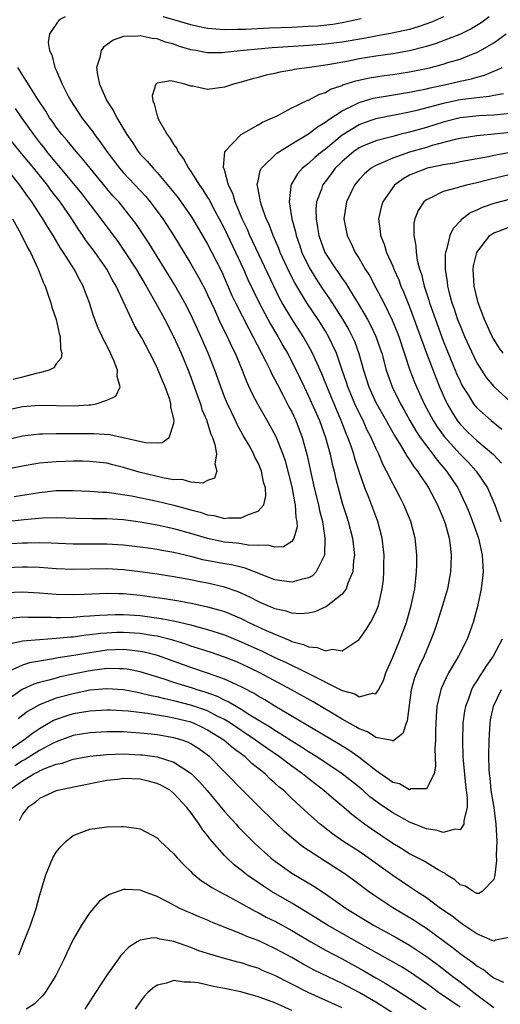
# Model space of a CAD drawing. Units: inches. Extents: x 2505000 to 2506568, y 1479000 to 1482000.
# Drawn here: x 2505235 to 2505292, y 1479336 to 1479453 of the extents above; entities that cross this region are included whole.
import ezdxf

# ---------------------------------------------------------------- set-up
doc = ezdxf.new("R2010")
doc.units = ezdxf.units.IN
doc.header["$MEASUREMENT"] = 0
doc.layers.add('LD25051479_2ft', color=220, linetype='Continuous')

msp = doc.modelspace()

# ---------------------------------------------------------------- linework, layer by layer
at = {"layer": 'LD25051479_2ft'}
for points, elevation in [([(2505290.46, 1479453), (2505289.62, 1479452.38), (2505289, 1479451.97), (2505288.4, 1479451.6), (2505287.06, 1479450.94), (2505284.17, 1479449.83), (2505283, 1479449.49), (2505281, 1479448.96), (2505279, 1479448.6), (2505277, 1479448.33), (2505275, 1479448), (2505273.75, 1479447.75), (2505271.3, 1479447.3), (2505269.1, 1479447), (2505267.27, 1479446.73), (2505267, 1479446.66), (2505265.58, 1479446.42), (2505265, 1479446.28), (2505263.94, 1479446.06), (2505263, 1479445.81), (2505262.35, 1479445.65), (2505261, 1479445.24), (2505260.09, 1479445), (2505259, 1479444.63), (2505257, 1479444.38), (2505255.24, 1479444.76), (2505255, 1479444.78), (2505254.28, 1479445), (2505253, 1479445.32), (2505252.6, 1479445.4), (2505251, 1479445.12), (2505250.91, 1479445.09), (2505250.85, 1479445), (2505250.39, 1479443.61), (2505250.47, 1479443), (2505250.65, 1479442.65), (2505251, 1479441.22), (2505251.08, 1479441.08), (2505251.07, 1479441), (2505251.13, 1479440.87), (2505252.19, 1479439), (2505252.55, 1479438.55), (2505253, 1479437.77), (2505253.34, 1479437.34), (2505253.45, 1479437), (2505254.13, 1479436.13), (2505254.73, 1479435), (2505255, 1479434.63), (2505256.03, 1479433), (2505256.44, 1479432.44), (2505257, 1479431.54), (2505257.21, 1479431.21), (2505257.63, 1479430.37), (2505258.38, 1479429), (2505259, 1479427.79), (2505261.25, 1479423), (2505261.79, 1479421.79), (2505263.13, 1479419), (2505264.47, 1479416.47), (2505265.35, 1479415), (2505265.94, 1479413.94), (2505266.49, 1479413), (2505267.52, 1479411), (2505268.46, 1479409), (2505269, 1479407.91), (2505270.31, 1479405), (2505271.02, 1479403), (2505271.56, 1479401), (2505271.81, 1479399.81), (2505272.03, 1479399), (2505272.21, 1479398.21), (2505272.52, 1479397), (2505273.05, 1479395.05), (2505273.53, 1479393.53), (2505273.71, 1479393), (2505274.22, 1479391), (2505274.44, 1479389), (2505274.35, 1479388.35), (2505274.26, 1479387), (2505273.68, 1479385.68), (2505273.47, 1479385), (2505273, 1479384.37), (2505271.11, 1479382.89), (2505269.74, 1479382.26), (2505269, 1479382.1), (2505267.98, 1479382.02), (2505267, 1479382.11), (2505266.35, 1479382.35), (2505265, 1479382.62), (2505264.75, 1479382.75), (2505264.09, 1479383), (2505263.34, 1479383.34), (2505263, 1479383.47), (2505262, 1479384), (2505260.63, 1479384.63), (2505259, 1479385.2), (2505257, 1479385.65), (2505255.87, 1479385.87), (2505255, 1479386.06), (2505253, 1479386.43), (2505251, 1479386.74), (2505249, 1479387.02), (2505247, 1479387.26), (2505245, 1479387.36), (2505241, 1479387.28), (2505239, 1479387.37), (2505237, 1479387.51), (2505235.57, 1479387.57), (2505235, 1479387.58), (2505233, 1479387.5)], 9108), ([(2505240.05, 1479453), (2505239.36, 1479452.64), (2505238.2, 1479451), (2505238.04, 1479449.96), (2505238.19, 1479449), (2505238.48, 1479448.48), (2505238.83, 1479447), (2505239, 1479446.65), (2505239.71, 1479445), (2505240.43, 1479443.57), (2505240.74, 1479443), (2505242.05, 1479441), (2505243.35, 1479439.35), (2505243.57, 1479439), (2505244.2, 1479438.2), (2505245, 1479437), (2505246.51, 1479435), (2505247, 1479434.44), (2505249.64, 1479431.64), (2505250.18, 1479431), (2505250.54, 1479430.54), (2505251.68, 1479429), (2505252.97, 1479426.97), (2505255, 1479423.64), (2505255.97, 1479421.97), (2505256.65, 1479420.65), (2505257, 1479419.94), (2505257.8, 1479418.2), (2505258.54, 1479416.54), (2505259.31, 1479415), (2505259.84, 1479413.84), (2505260.26, 1479413), (2505261.1, 1479411), (2505261.63, 1479409.63), (2505262.27, 1479408.27), (2505262.92, 1479407), (2505263.67, 1479405.67), (2505264.4, 1479404.4), (2505265.09, 1479403.09), (2505265.93, 1479401), (2505266.2, 1479400.2), (2505267, 1479397.11), (2505267.33, 1479395.33), (2505267.42, 1479395), (2505267.48, 1479393.48), (2505267.6, 1479393), (2505267.63, 1479392.37), (2505267.24, 1479391), (2505267, 1479390.64), (2505266.01, 1479389.99), (2505265, 1479389.94), (2505264.18, 1479390.18), (2505263, 1479390.14), (2505261.82, 1479390.18), (2505261, 1479390.34), (2505260.42, 1479390.42), (2505259, 1479390.53), (2505257, 1479390.96), (2505255, 1479391.58), (2505253, 1479392.14), (2505251, 1479392.58), (2505249, 1479392.93), (2505247, 1479393.18), (2505245, 1479393.3), (2505243.31, 1479393.31), (2505241.35, 1479393.35), (2505239, 1479393.42), (2505237.39, 1479393.39), (2505235.19, 1479393.19), (2505233.03, 1479392.97)], 9104), ([(2505285.02, 1479453), (2505283.62, 1479452.38), (2505282.15, 1479451.85), (2505281, 1479451.5), (2505278.95, 1479451.05), (2505277, 1479450.7), (2505275.58, 1479450.42), (2505273, 1479449.99), (2505271, 1479449.74), (2505269, 1479449.58), (2505266.56, 1479449.44), (2505264.69, 1479449.31), (2505261.26, 1479449), (2505259, 1479448.75), (2505258.73, 1479448.73), (2505257, 1479448.72), (2505256.76, 1479448.76), (2505255.6, 1479449), (2505255, 1479449.1), (2505253.53, 1479449.53), (2505253, 1479449.74), (2505252, 1479450), (2505251, 1479450.38), (2505250.42, 1479450.42), (2505249, 1479450.76), (2505248.7, 1479450.7), (2505247, 1479450.65), (2505245.76, 1479450.24), (2505244.61, 1479449.39), (2505244.33, 1479449), (2505244.18, 1479448.18), (2505243.8, 1479447), (2505243.89, 1479446.11), (2505244.13, 1479445), (2505245.02, 1479443), (2505245.83, 1479441.83), (2505246.22, 1479441), (2505247.38, 1479439), (2505248.06, 1479438.06), (2505248.74, 1479437), (2505249, 1479436.69), (2505249.83, 1479435.83), (2505250.51, 1479435), (2505251, 1479434.48), (2505252.6, 1479432.6), (2505253.48, 1479431.48), (2505255.14, 1479429.14), (2505255.89, 1479427.89), (2505257, 1479425.98), (2505257.5, 1479425), (2505258.67, 1479422.67), (2505259, 1479421.95), (2505259.89, 1479419.89), (2505260.32, 1479419), (2505261.89, 1479415.89), (2505262.39, 1479415), (2505263.89, 1479412.11), (2505264.43, 1479411), (2505264.61, 1479410.61), (2505265, 1479409.89), (2505265.29, 1479409.29), (2505265.94, 1479408.06), (2505266.65, 1479406.65), (2505267, 1479406.02), (2505267.48, 1479405), (2505268.25, 1479403), (2505268.84, 1479400.84), (2505269.18, 1479399.18), (2505269.66, 1479397), (2505270.16, 1479395), (2505270.3, 1479394.3), (2505270.64, 1479393), (2505270.95, 1479391.05), (2505270.91, 1479389), (2505270.77, 1479388.77), (2505269.91, 1479387), (2505269.46, 1479386.54), (2505269, 1479386.29), (2505268.12, 1479386.12), (2505267, 1479385.79), (2505266.11, 1479385.89), (2505265, 1479386.08), (2505261.46, 1479387.46), (2505261, 1479387.55), (2505259.83, 1479387.83), (2505259, 1479387.95), (2505256.44, 1479388.44), (2505255, 1479388.83), (2505253, 1479389.31), (2505251.56, 1479389.56), (2505251, 1479389.67), (2505250.21, 1479389.79), (2505249, 1479389.96), (2505247, 1479390.19), (2505245, 1479390.31), (2505241, 1479390.29), (2505238.42, 1479390.42), (2505237, 1479390.47), (2505235.58, 1479390.42), (2505235, 1479390.43), (2505233.67, 1479390.33)], 9106), ([(2505275.24, 1479452.76), (2505273, 1479452.3), (2505271.89, 1479452.11), (2505270.09, 1479451.91), (2505269, 1479451.84), (2505267, 1479451.74), (2505264.36, 1479451.64), (2505261.49, 1479451.49), (2505261, 1479451.48), (2505260.51, 1479451.49), (2505259, 1479451.45), (2505258.49, 1479451.51), (2505257, 1479451.61), (2505255.85, 1479451.85), (2505255, 1479452.05), (2505253, 1479452.65), (2505251.7, 1479453)], 9104), ([(2505233, 1479384.54), (2505235, 1479384.62), (2505237, 1479384.52), (2505239, 1479384.37), (2505241, 1479384.31), (2505242.35, 1479384.35), (2505245, 1479384.47), (2505246.43, 1479384.43), (2505247, 1479384.43), (2505249, 1479384.24), (2505250.1, 1479384.1), (2505251.86, 1479383.86), (2505253.58, 1479383.58), (2505255.26, 1479383.26), (2505257, 1479382.87), (2505258.46, 1479382.46), (2505259, 1479382.28), (2505261, 1479381.45), (2505261.91, 1479381), (2505263.95, 1479380.05), (2505265, 1479379.59), (2505266.83, 1479378.83), (2505267, 1479378.74), (2505268.39, 1479378.39), (2505269, 1479378.08), (2505270.03, 1479378.03), (2505271, 1479377.63), (2505271.8, 1479377.8), (2505273, 1479377.64), (2505274.88, 1479378.88), (2505275, 1479378.95), (2505275.85, 1479380.15), (2505276.37, 1479381), (2505277, 1479382.2), (2505277.3, 1479383), (2505277.37, 1479383.37), (2505277.76, 1479385), (2505277.9, 1479386.1), (2505277.96, 1479387), (2505277.95, 1479387.95), (2505277.98, 1479389), (2505277.75, 1479391), (2505277.23, 1479393), (2505276.15, 1479395.85), (2505275.68, 1479397), (2505275, 1479398.96), (2505274.5, 1479400.5), (2505274.36, 1479401), (2505274.06, 1479401.94), (2505273.68, 1479403), (2505273.47, 1479403.47), (2505272.89, 1479405), (2505272.31, 1479406.31), (2505271.31, 1479408.69), (2505270.57, 1479410.57), (2505269.47, 1479413), (2505269, 1479413.88), (2505268.36, 1479415), (2505267, 1479417.11), (2505265.87, 1479419), (2505265.56, 1479419.56), (2505264.85, 1479421), (2505262.02, 1479427), (2505261.72, 1479427.72), (2505261.11, 1479429), (2505260.27, 1479431), (2505259.98, 1479431.98), (2505259.48, 1479433), (2505259, 1479434.8), (2505258.9, 1479435.1), (2505259.03, 1479437), (2505260.98, 1479439.02), (2505263, 1479440.15), (2505263.51, 1479440.49), (2505264.73, 1479441), (2505265.25, 1479441.25), (2505267, 1479442.17), (2505268.92, 1479443.08), (2505269, 1479443.11), (2505270.22, 1479443.78), (2505271, 1479444.01), (2505271.61, 1479444.39), (2505273, 1479444.86), (2505273.09, 1479444.91), (2505274.6, 1479445.4), (2505276.24, 1479445.76), (2505277.98, 1479446.02), (2505279, 1479446.15), (2505281, 1479446.46), (2505283, 1479446.87), (2505283.53, 1479447), (2505285, 1479447.39), (2505285.57, 1479447.57), (2505287, 1479447.98), (2505288.63, 1479448.63), (2505289, 1479448.76), (2505289.44, 1479449), (2505291, 1479449.93), (2505292.47, 1479451)], 9110), ([(2505233.52, 1479381.52), (2505235, 1479381.66), (2505235.63, 1479381.63), (2505238.39, 1479381.61), (2505239, 1479381.58), (2505239.57, 1479381.57), (2505241, 1479381.62), (2505242.26, 1479381.74), (2505243, 1479381.77), (2505244.13, 1479381.87), (2505246.05, 1479381.95), (2505247, 1479381.95), (2505249, 1479381.82), (2505251.48, 1479381.48), (2505253.15, 1479381.15), (2505255, 1479380.71), (2505255.41, 1479380.59), (2505257, 1479380.17), (2505259, 1479379.52), (2505261, 1479378.71), (2505263.55, 1479377.55), (2505265, 1479376.84), (2505266.26, 1479376.26), (2505268.84, 1479375), (2505273, 1479372.9), (2505274.49, 1479372.49), (2505275, 1479372.17), (2505276.59, 1479372.59), (2505277, 1479372.5), (2505277.32, 1479373), (2505277.89, 1479374.11), (2505278.18, 1479375), (2505279, 1479376.86), (2505279.89, 1479379), (2505280.63, 1479381), (2505281.21, 1479383), (2505281.62, 1479385), (2505281.73, 1479386.27), (2505281.84, 1479387), (2505281.88, 1479387.88), (2505281.88, 1479389), (2505281.73, 1479390.27), (2505281.66, 1479391), (2505281.14, 1479393), (2505280.33, 1479395), (2505279.87, 1479395.87), (2505279.29, 1479397), (2505279.18, 1479397.18), (2505279, 1479397.52), (2505278.28, 1479399), (2505277.83, 1479399.83), (2505277.34, 1479401), (2505277, 1479401.7), (2505276.44, 1479403), (2505275.94, 1479403.94), (2505275.47, 1479405), (2505275, 1479405.92), (2505274.49, 1479407), (2505274.05, 1479408.05), (2505273.66, 1479409), (2505273.51, 1479409.51), (2505273.01, 1479411.01), (2505272.31, 1479413), (2505271.35, 1479415), (2505271, 1479415.61), (2505270.14, 1479417), (2505268.78, 1479419), (2505267.36, 1479421.36), (2505266.69, 1479422.69), (2505265.64, 1479425), (2505265.47, 1479425.47), (2505264.79, 1479427), (2505264.31, 1479428.31), (2505263.97, 1479429), (2505263.39, 1479430.61), (2505263.27, 1479431), (2505263.26, 1479431.26), (2505263, 1479432.5), (2505262.93, 1479432.93), (2505262.9, 1479433), (2505262.9, 1479433.1), (2505263, 1479433.5), (2505263.26, 1479434.74), (2505263.4, 1479435), (2505265.22, 1479436.78), (2505265.54, 1479437), (2505267, 1479437.9), (2505269, 1479439.11), (2505270.06, 1479439.94), (2505271, 1479440.48), (2505271.28, 1479440.72), (2505273, 1479441.83), (2505274.61, 1479442.61), (2505275, 1479442.82), (2505276.68, 1479443.32), (2505278.38, 1479443.62), (2505281, 1479444.03), (2505281.79, 1479444.21), (2505283, 1479444.44), (2505283.44, 1479444.56), (2505285.53, 1479445), (2505287, 1479445.35), (2505288.36, 1479445.64), (2505289, 1479445.85), (2505289.92, 1479446.08), (2505291, 1479446.55), (2505291.35, 1479446.65), (2505292.02, 1479447)], 9112), ([(2505234.01, 1479395.99), (2505235, 1479396.13), (2505237, 1479396.46), (2505239, 1479396.67), (2505241, 1479396.68), (2505243, 1479396.6), (2505244.49, 1479396.49), (2505245, 1479396.47), (2505245.58, 1479396.42), (2505247.94, 1479396.06), (2505251, 1479395.42), (2505253, 1479394.93), (2505255, 1479394.38), (2505256.11, 1479394.11), (2505257, 1479393.79), (2505257.72, 1479393.72), (2505259, 1479393.37), (2505259.44, 1479393.44), (2505261, 1479393.42), (2505261.85, 1479393.85), (2505263, 1479394.23), (2505263.67, 1479395), (2505263.93, 1479396.07), (2505263.87, 1479397), (2505263.66, 1479397.66), (2505263.39, 1479399), (2505263, 1479399.96), (2505262.63, 1479400.63), (2505262.49, 1479401), (2505261.9, 1479402.1), (2505261.24, 1479403.24), (2505260.53, 1479404.53), (2505260.33, 1479405), (2505259.36, 1479407), (2505259, 1479407.84), (2505258.55, 1479409), (2505257.84, 1479411), (2505257.07, 1479413), (2505256.19, 1479415), (2505255, 1479417.62), (2505254.29, 1479419), (2505253.1, 1479421.1), (2505250.04, 1479426.04), (2505248.45, 1479428.45), (2505248.05, 1479429), (2505246.43, 1479431), (2505245.74, 1479431.74), (2505244.82, 1479432.82), (2505243.04, 1479435), (2505242.14, 1479436.14), (2505241.36, 1479437), (2505240.3, 1479438.3), (2505239.68, 1479439), (2505239, 1479439.88), (2505238.55, 1479440.55), (2505238.21, 1479441), (2505237.77, 1479441.77), (2505236.85, 1479443.15), (2505234.44, 1479447)], 9102), ([(2505292.16, 1479443.84), (2505291, 1479443.67), (2505290.46, 1479443.54), (2505289, 1479443.39), (2505288.67, 1479443.33), (2505287, 1479443.12), (2505285, 1479442.7), (2505284.57, 1479442.57), (2505281.85, 1479441.85), (2505281, 1479441.65), (2505277, 1479440.87), (2505275.6, 1479440.4), (2505275, 1479440.17), (2505273, 1479438.93), (2505271, 1479437.28), (2505270.63, 1479437), (2505269.74, 1479436.26), (2505269, 1479435.57), (2505268.27, 1479435), (2505267.67, 1479434.33), (2505267, 1479433.19), (2505266.92, 1479433.08), (2505266.88, 1479433), (2505266.89, 1479432.89), (2505266.68, 1479431), (2505267.01, 1479429), (2505267.44, 1479427.44), (2505267.51, 1479427), (2505267.91, 1479425.91), (2505268.21, 1479425), (2505269, 1479423.35), (2505269.19, 1479423), (2505269.88, 1479421.88), (2505270.67, 1479420.66), (2505271.49, 1479419.49), (2505273.05, 1479417.05), (2505273.78, 1479415.78), (2505274.19, 1479415), (2505274.44, 1479414.44), (2505274.99, 1479412.99), (2505275.53, 1479411), (2505276.16, 1479409), (2505277, 1479407.15), (2505278.21, 1479405), (2505278.48, 1479404.48), (2505279.21, 1479403.21), (2505279.94, 1479402.06), (2505280.57, 1479401), (2505280.72, 1479400.72), (2505281, 1479400.33), (2505281.51, 1479399.51), (2505281.93, 1479399), (2505282.33, 1479398.33), (2505283, 1479397.41), (2505283.27, 1479397), (2505284.32, 1479395), (2505284.51, 1479394.51), (2505285, 1479393.41), (2505285.23, 1479392.77), (2505285.7, 1479391), (2505285.84, 1479390.16), (2505285.95, 1479389), (2505285.89, 1479387.89), (2505285.88, 1479387), (2505285.52, 1479385), (2505284.92, 1479383), (2505284.28, 1479381), (2505283.96, 1479380.04), (2505283.59, 1479379), (2505283, 1479377.67), (2505282.72, 1479377), (2505282.17, 1479375.83), (2505281.81, 1479375), (2505281.6, 1479374.4), (2505281.19, 1479373), (2505280.72, 1479369.28), (2505280.58, 1479369), (2505280.21, 1479367.79), (2505279.17, 1479367), (2505279, 1479366.89), (2505278.94, 1479366.94), (2505277, 1479367.33), (2505275.99, 1479367.99), (2505275, 1479368.35), (2505274.6, 1479368.6), (2505273, 1479369.5), (2505269.54, 1479371.54), (2505266.97, 1479373), (2505263.21, 1479375), (2505261, 1479376.06), (2505260.34, 1479376.34), (2505259, 1479376.88), (2505257.42, 1479377.42), (2505255.91, 1479377.91), (2505255, 1479378.19), (2505254.4, 1479378.4), (2505252.88, 1479378.88), (2505251, 1479379.35), (2505250.59, 1479379.41), (2505249, 1479379.69), (2505247, 1479379.82), (2505246.2, 1479379.8), (2505245, 1479379.74), (2505244.32, 1479379.68), (2505243, 1479379.51), (2505242.53, 1479379.47), (2505241, 1479379.26), (2505240.75, 1479379.25), (2505239, 1479379.07), (2505237, 1479378.94), (2505235, 1479378.77), (2505234.68, 1479378.68), (2505233, 1479378.35)], 9114), ([(2505293, 1479441.51), (2505291, 1479441.31), (2505289.22, 1479441.22), (2505287, 1479441), (2505285, 1479440.49), (2505283, 1479439.85), (2505281, 1479439.28), (2505279.84, 1479439), (2505279, 1479438.79), (2505278.7, 1479438.7), (2505277, 1479438.28), (2505275.74, 1479437.74), (2505275, 1479437.44), (2505274.37, 1479437), (2505273, 1479435.82), (2505272.17, 1479435), (2505271.68, 1479434.32), (2505271, 1479433.44), (2505270.8, 1479433.2), (2505270.66, 1479433), (2505270.52, 1479432.52), (2505269.96, 1479431), (2505269.88, 1479430.12), (2505269.89, 1479429), (2505270.04, 1479427.96), (2505270.21, 1479427), (2505270.95, 1479425), (2505272.24, 1479423), (2505272.56, 1479422.56), (2505273, 1479421.88), (2505273.37, 1479421.37), (2505274.53, 1479419.47), (2505274.9, 1479418.9), (2505276, 1479417), (2505276.36, 1479416.36), (2505277, 1479415), (2505277.52, 1479413.52), (2505277.69, 1479413), (2505278.23, 1479411), (2505278.93, 1479409), (2505279.91, 1479407), (2505280.31, 1479406.31), (2505281.03, 1479405), (2505281.76, 1479403.76), (2505282.28, 1479403), (2505283, 1479402), (2505283.78, 1479401), (2505284.29, 1479400.29), (2505285.4, 1479399), (2505286.73, 1479397), (2505287.69, 1479395), (2505288.07, 1479394.07), (2505288.48, 1479393), (2505289.18, 1479391), (2505289.65, 1479389), (2505289.7, 1479387.7), (2505289.74, 1479387), (2505289.68, 1479386.32), (2505289.51, 1479385), (2505289.09, 1479382.91), (2505288.58, 1479381), (2505287.83, 1479379), (2505286.82, 1479377), (2505285.65, 1479375), (2505284.79, 1479373.21), (2505284.71, 1479373), (2505284.65, 1479372.65), (2505284.26, 1479371), (2505284.17, 1479369.83), (2505284.09, 1479368.09), (2505284.08, 1479367), (2505284.02, 1479366.02), (2505284.1, 1479363.9), (2505283.92, 1479363), (2505283, 1479361.21), (2505281.2, 1479361.2), (2505281, 1479361.11), (2505279.8, 1479361.8), (2505279, 1479361.98), (2505278.42, 1479362.42), (2505277.56, 1479363), (2505277, 1479363.4), (2505274.98, 1479364.99), (2505273.8, 1479365.8), (2505272.56, 1479366.56), (2505265, 1479371.04), (2505263.79, 1479371.79), (2505263, 1479372.23), (2505262.53, 1479372.53), (2505261.22, 1479373.22), (2505260.4, 1479373.6), (2505259, 1479374.27), (2505257, 1479374.98), (2505255, 1479375.63), (2505251.05, 1479377.05), (2505249.46, 1479377.46), (2505249, 1479377.55), (2505247.7, 1479377.7), (2505247, 1479377.76), (2505245, 1479377.68), (2505243, 1479377.4), (2505241.08, 1479377.08), (2505239.22, 1479376.78), (2505238.66, 1479376.66), (2505237, 1479376.39), (2505235.82, 1479376.19), (2505235, 1479375.92), (2505232.98, 1479375.02)], 9116), ([(2505234.12, 1479442.12), (2505234.87, 1479441), (2505236.29, 1479439), (2505237, 1479438.08), (2505237.49, 1479437.49), (2505237.86, 1479437), (2505239, 1479435.6), (2505239.29, 1479435.29), (2505242.01, 1479432.01), (2505244.31, 1479429), (2505246.31, 1479426.31), (2505247.12, 1479425.12), (2505248.5, 1479423), (2505249.7, 1479421), (2505251, 1479418.67), (2505251.9, 1479417), (2505253, 1479414.9), (2505253.86, 1479413), (2505254.69, 1479411), (2505255, 1479410.16), (2505255.82, 1479407.82), (2505256.14, 1479407), (2505256.33, 1479406.33), (2505256.91, 1479405), (2505256.92, 1479404.92), (2505257, 1479404.7), (2505257.39, 1479403.39), (2505257.58, 1479403), (2505257.86, 1479402.14), (2505258.05, 1479401), (2505257.86, 1479399.86), (2505258.1, 1479399), (2505257.83, 1479398.17), (2505257, 1479397.89), (2505256.43, 1479397.57), (2505255, 1479397.69), (2505253.98, 1479397.98), (2505253, 1479397.97), (2505251.84, 1479398.16), (2505248.87, 1479398.87), (2505247, 1479399.42), (2505245.72, 1479399.72), (2505245, 1479399.92), (2505243, 1479400.14), (2505242.17, 1479400.17), (2505241, 1479400.17), (2505239, 1479400.11), (2505238.01, 1479400.01), (2505237, 1479399.93), (2505235, 1479399.59), (2505233, 1479399.19)], 9100), ([(2505233, 1479402.71), (2505235, 1479403.17), (2505237, 1479403.43), (2505237.42, 1479403.42), (2505239, 1479403.46), (2505239.45, 1479403.45), (2505241, 1479403.45), (2505243.48, 1479403.48), (2505245.36, 1479403.36), (2505249.61, 1479402.39), (2505251, 1479402.37), (2505251.6, 1479402.4), (2505252.43, 1479403), (2505253, 1479404.7), (2505253.04, 1479405), (2505253, 1479405.19), (2505252.61, 1479406.61), (2505252.63, 1479407), (2505252.49, 1479407.51), (2505251.95, 1479409), (2505251.66, 1479409.66), (2505251.14, 1479411), (2505251, 1479411.3), (2505250.14, 1479413), (2505249.18, 1479414.82), (2505249, 1479415.15), (2505248.31, 1479416.31), (2505246.12, 1479421), (2505245.7, 1479421.7), (2505245.02, 1479423), (2505243.62, 1479425), (2505242.5, 1479426.5), (2505242.18, 1479427), (2505241.69, 1479427.69), (2505240.86, 1479429), (2505239.48, 1479431), (2505238.38, 1479432.38), (2505237.95, 1479433), (2505236.33, 1479435), (2505234.67, 1479437), (2505233.05, 1479439)], 9098), ([(2505293, 1479439.25), (2505291.04, 1479439.04), (2505289, 1479438.85), (2505287, 1479438.55), (2505286.43, 1479438.43), (2505283.7, 1479437.7), (2505283, 1479437.48), (2505281, 1479436.91), (2505279, 1479436.21), (2505277.55, 1479435.55), (2505277, 1479435.34), (2505276.42, 1479435), (2505275.65, 1479434.35), (2505275, 1479433.67), (2505274.45, 1479433), (2505273.5, 1479431), (2505273.2, 1479429), (2505273.58, 1479427), (2505274.06, 1479426.06), (2505274.55, 1479425), (2505275, 1479424.28), (2505275.74, 1479423), (2505276.23, 1479422.23), (2505277, 1479420.79), (2505277.94, 1479419), (2505278.95, 1479416.95), (2505279.52, 1479415.52), (2505279.72, 1479415), (2505281.05, 1479411), (2505281.58, 1479409.58), (2505281.82, 1479409), (2505282.73, 1479407), (2505283.8, 1479405), (2505284.27, 1479404.27), (2505285.1, 1479403.1), (2505287, 1479401.01), (2505288, 1479400), (2505288.93, 1479399), (2505290.27, 1479397), (2505291.14, 1479395), (2505291.87, 1479393)], 9118), ([(2505293, 1479436.88), (2505291, 1479436.51), (2505290.37, 1479436.37), (2505287, 1479435.77), (2505286.38, 1479435.62), (2505285, 1479435.4), (2505284.69, 1479435.31), (2505283.1, 1479435), (2505283, 1479434.97), (2505281.57, 1479434.43), (2505281, 1479434.16), (2505280.24, 1479433.76), (2505279.23, 1479433), (2505279, 1479432.72), (2505277.81, 1479431), (2505277.63, 1479430.37), (2505277.31, 1479429), (2505277.52, 1479427.52), (2505277.56, 1479427), (2505277.99, 1479425.99), (2505278.28, 1479425), (2505279, 1479423.37), (2505279.14, 1479423), (2505279.72, 1479421.72), (2505279.97, 1479421), (2505280.3, 1479420.3), (2505281, 1479418.54), (2505283, 1479413), (2505284.11, 1479410.11), (2505284.56, 1479409), (2505285.32, 1479407.32), (2505285.47, 1479407), (2505286.02, 1479406.02), (2505286.68, 1479405), (2505286.81, 1479404.81), (2505287, 1479404.59), (2505287.79, 1479403.79), (2505288.6, 1479403), (2505289, 1479402.63), (2505290.98, 1479400.98), (2505291.92, 1479399.92)], 9120), ([(2505233, 1479406.23), (2505235, 1479406.68), (2505237, 1479406.85), (2505241, 1479406.74), (2505242.88, 1479406.88), (2505243.12, 1479406.88), (2505243.75, 1479407), (2505245, 1479407.42), (2505246.1, 1479407.9), (2505246.6, 1479409), (2505246.23, 1479410.23), (2505246.29, 1479411), (2505245.86, 1479412.14), (2505245.47, 1479413), (2505245, 1479413.92), (2505244.62, 1479414.62), (2505244.47, 1479415), (2505244, 1479416), (2505243.45, 1479417.45), (2505242.96, 1479419), (2505242.41, 1479420.41), (2505242.2, 1479421), (2505241.76, 1479421.76), (2505241.13, 1479423), (2505239.85, 1479425), (2505239.5, 1479425.5), (2505238.65, 1479427), (2505238, 1479428), (2505237.42, 1479429), (2505237.24, 1479429.24), (2505236.11, 1479431), (2505235.63, 1479431.63), (2505234.69, 1479433), (2505233.08, 1479435)], 9096), ([(2505293, 1479434.24), (2505290.38, 1479433.62), (2505289, 1479433.27), (2505287.77, 1479433), (2505287, 1479432.8), (2505286.68, 1479432.68), (2505285, 1479432.24), (2505283.45, 1479431.45), (2505283, 1479431.26), (2505282.68, 1479431), (2505282.02, 1479429.98), (2505281.63, 1479429), (2505281.52, 1479428.48), (2505281.5, 1479427), (2505281.76, 1479425.76), (2505281.77, 1479425), (2505281.91, 1479424.09), (2505282.2, 1479423), (2505282.41, 1479422.41), (2505282.75, 1479421), (2505283.31, 1479419.31), (2505283.39, 1479419), (2505284.07, 1479417), (2505285, 1479414.48), (2505286.6, 1479410.6), (2505287, 1479409.68), (2505287.22, 1479409.22), (2505287.35, 1479409), (2505287.96, 1479408.04), (2505288.59, 1479407), (2505289, 1479406.5), (2505290.71, 1479405), (2505291.98, 1479403.98)], 9122), ([(2505293, 1479431.33), (2505291, 1479430.81), (2505289.65, 1479430.35), (2505289, 1479430.01), (2505288.28, 1479429.72), (2505287.12, 1479428.88), (2505287, 1479428.7), (2505286.17, 1479427.83), (2505285.8, 1479427), (2505285.45, 1479425.45), (2505285.28, 1479425), (2505285.25, 1479424.75), (2505285.23, 1479423), (2505285.48, 1479421.48), (2505285.51, 1479421), (2505285.67, 1479420.33), (2505286.04, 1479419), (2505286.3, 1479418.3), (2505286.72, 1479417), (2505287, 1479416.29), (2505287.39, 1479415.39), (2505287.55, 1479415), (2505288.63, 1479412.63), (2505289, 1479411.88), (2505289.54, 1479411), (2505290.11, 1479410.11), (2505291, 1479409.04), (2505293, 1479407.23)], 9124), ([(2505233.82, 1479429), (2505234.8, 1479427.2), (2505235.59, 1479425.59), (2505235.94, 1479425), (2505236.87, 1479423), (2505237.46, 1479421.46), (2505237.68, 1479421), (2505238.01, 1479420.01), (2505238.38, 1479419), (2505238.5, 1479418.5), (2505238.99, 1479417), (2505239.35, 1479415.35), (2505239.48, 1479415), (2505239.51, 1479413.51), (2505239.68, 1479413), (2505239.6, 1479412.4), (2505239, 1479411.75), (2505238.72, 1479411.28), (2505238.15, 1479411), (2505237, 1479410.67), (2505236.61, 1479410.61), (2505235, 1479410.16), (2505233.87, 1479409.87)], 9094), ([(2505292.13, 1479413), (2505291.66, 1479413.66), (2505291, 1479414.67), (2505290.82, 1479415), (2505289.92, 1479417), (2505289.17, 1479419), (2505288.68, 1479421), (2505288.56, 1479423), (2505288.61, 1479423.39), (2505288.99, 1479425), (2505290.55, 1479427), (2505291, 1479427.32), (2505291.49, 1479427.49), (2505293, 1479428.08)], 9126), ([(2505292, 1479379), (2505290.95, 1479377), (2505290.13, 1479375.87), (2505289.58, 1479375), (2505289.35, 1479374.65), (2505289, 1479374.06), (2505288.58, 1479373.42), (2505288.37, 1479373), (2505288.04, 1479372.04), (2505287.64, 1479371), (2505287.54, 1479370.46), (2505287.35, 1479369), (2505287.29, 1479367), (2505287.35, 1479365), (2505287.37, 1479364.63), (2505287.64, 1479361.64), (2505287.86, 1479360.14), (2505287.85, 1479359), (2505287.44, 1479357.44), (2505287.47, 1479357), (2505287, 1479356.33), (2505286.42, 1479356.42), (2505285, 1479356), (2505284.27, 1479356.27), (2505283, 1479356.44), (2505282.62, 1479356.62), (2505281, 1479357.26), (2505280.43, 1479357.57), (2505279, 1479358.36), (2505277.43, 1479359.43), (2505276.28, 1479360.28), (2505275.47, 1479361), (2505275, 1479361.4), (2505273.01, 1479363.01), (2505270, 1479365), (2505269.39, 1479365.39), (2505269, 1479365.62), (2505268.17, 1479366.17), (2505267, 1479366.86), (2505265.72, 1479367.72), (2505265, 1479368.13), (2505264.49, 1479368.49), (2505263.62, 1479369), (2505262.01, 1479369.99), (2505261, 1479370.64), (2505260.38, 1479371), (2505259.53, 1479371.53), (2505259, 1479371.77), (2505258.19, 1479372.19), (2505256.72, 1479372.72), (2505255.76, 1479373), (2505255.19, 1479373.19), (2505253, 1479373.87), (2505251.7, 1479374.3), (2505249, 1479375.12), (2505247.43, 1479375.43), (2505247, 1479375.48), (2505246.53, 1479375.47), (2505245, 1479375.51), (2505243.29, 1479375.29), (2505242.79, 1479375.21), (2505241, 1479374.85), (2505239.48, 1479374.52), (2505239, 1479374.39), (2505238.13, 1479374.13), (2505237, 1479373.85), (2505236.34, 1479373.66), (2505234.97, 1479373.03), (2505233, 1479371.65)], 9118), ([(2505291.9, 1479373), (2505290.95, 1479371), (2505290.6, 1479369.4), (2505290.53, 1479369), (2505290.41, 1479367), (2505290.39, 1479365), (2505290.43, 1479363.57), (2505290.47, 1479363), (2505290.53, 1479362.53), (2505290.68, 1479361), (2505291, 1479359), (2505291.27, 1479357), (2505291.37, 1479355), (2505291.31, 1479353.31), (2505291.32, 1479352.68), (2505291.12, 1479351), (2505291, 1479350.42), (2505289.62, 1479349), (2505289.25, 1479348.75), (2505289, 1479348.76), (2505288.56, 1479349), (2505287.65, 1479349.65), (2505287, 1479349.81), (2505286.38, 1479350.38), (2505285.41, 1479351), (2505285.19, 1479351.19), (2505285, 1479351.27), (2505284.41, 1479351.59), (2505282.66, 1479352.66), (2505281, 1479353.49), (2505280.07, 1479354.07), (2505279, 1479354.71), (2505276.44, 1479356.44), (2505275.65, 1479357), (2505274.14, 1479358.14), (2505273.17, 1479359), (2505271.99, 1479359.99), (2505270.83, 1479361), (2505269.79, 1479361.79), (2505268.66, 1479362.66), (2505268.27, 1479363), (2505267, 1479363.89), (2505265.53, 1479365), (2505264.03, 1479366.03), (2505262.86, 1479366.86), (2505262.68, 1479367), (2505261.69, 1479367.69), (2505261, 1479368.13), (2505259.71, 1479369), (2505259, 1479369.44), (2505258.14, 1479369.86), (2505257, 1479370.47), (2505255.13, 1479371.13), (2505253, 1479371.69), (2505251.91, 1479371.91), (2505251, 1479372.15), (2505250.28, 1479372.28), (2505249, 1479372.6), (2505248.65, 1479372.65), (2505247, 1479372.97), (2505245, 1479373.11), (2505243, 1479372.93), (2505241, 1479372.52), (2505239, 1479371.98), (2505237.31, 1479371.31), (2505237, 1479371.2), (2505235.6, 1479370.4), (2505234.48, 1479369.52)], 9120), ([(2505293, 1479343.59), (2505291.22, 1479343.22), (2505291, 1479343.11), (2505290.83, 1479343.17), (2505289, 1479343.96), (2505287.45, 1479345), (2505287.19, 1479345.19), (2505287, 1479345.3), (2505286.06, 1479346.06), (2505284.69, 1479347), (2505283, 1479348.24), (2505281.82, 1479349), (2505281.34, 1479349.34), (2505281, 1479349.54), (2505279, 1479350.89), (2505276.1, 1479353), (2505275, 1479353.75), (2505273.09, 1479355), (2505271.85, 1479355.85), (2505270.72, 1479356.72), (2505270.39, 1479357), (2505269, 1479358.23), (2505267, 1479360.08), (2505266.04, 1479361), (2505265.46, 1479361.46), (2505265, 1479361.9), (2505264.41, 1479362.41), (2505263.82, 1479363), (2505262.24, 1479364.24), (2505261.46, 1479365), (2505260.03, 1479366.03), (2505258.92, 1479367), (2505257, 1479368.2), (2505256.47, 1479368.47), (2505255.32, 1479369), (2505255, 1479369.12), (2505253, 1479369.61), (2505252.24, 1479369.76), (2505249.84, 1479370.16), (2505247.56, 1479370.44), (2505245.44, 1479370.56), (2505245, 1479370.57), (2505243, 1479370.46), (2505241.77, 1479370.23), (2505241, 1479370.11), (2505240.14, 1479369.86), (2505239, 1479369.46), (2505238.67, 1479369.33), (2505237, 1479368.36), (2505236.19, 1479367.81), (2505235.17, 1479367), (2505233, 1479365.53)], 9122), ([(2505292.19, 1479338.19), (2505291, 1479338.68), (2505290.58, 1479339), (2505289.74, 1479339.74), (2505289, 1479340.14), (2505288.53, 1479340.53), (2505287.84, 1479341), (2505287, 1479341.61), (2505286.23, 1479342.23), (2505283, 1479344.59), (2505282.37, 1479345), (2505281.55, 1479345.55), (2505279, 1479347.06), (2505277, 1479348.39), (2505276.13, 1479349), (2505274.35, 1479350.35), (2505273.47, 1479351), (2505273, 1479351.32), (2505271, 1479352.59), (2505270.32, 1479353), (2505269, 1479353.86), (2505268.32, 1479354.32), (2505267.21, 1479355.21), (2505266.15, 1479356.15), (2505265, 1479357.23), (2505263, 1479359.19), (2505261.1, 1479361.1), (2505259.26, 1479363), (2505259, 1479363.24), (2505257.26, 1479365), (2505257, 1479365.21), (2505255.97, 1479365.97), (2505255, 1479366.58), (2505254.72, 1479366.72), (2505253.96, 1479367), (2505253, 1479367.29), (2505251, 1479367.63), (2505250.28, 1479367.72), (2505249, 1479367.85), (2505247.9, 1479367.9), (2505247, 1479367.97), (2505246.01, 1479367.99), (2505245, 1479367.99), (2505243, 1479367.88), (2505241, 1479367.54), (2505239, 1479366.81), (2505238.63, 1479366.63), (2505237, 1479365.75), (2505235.32, 1479364.68), (2505235, 1479364.53), (2505234.07, 1479363.93)], 9124), ([(2505233.38, 1479361), (2505235, 1479362.18), (2505236.36, 1479363), (2505236.79, 1479363.21), (2505237, 1479363.35), (2505237.63, 1479363.63), (2505239, 1479364.13), (2505239.72, 1479364.28), (2505241, 1479364.72), (2505243, 1479365.11), (2505245, 1479365.31), (2505247, 1479365.36), (2505249, 1479365.27), (2505249.25, 1479365.25), (2505251.02, 1479365.02), (2505253, 1479364.4), (2505255.05, 1479363.05), (2505256.03, 1479362.03), (2505256.93, 1479361), (2505259, 1479358.53), (2505260.39, 1479357), (2505260.67, 1479356.67), (2505261.65, 1479355.65), (2505262.66, 1479354.66), (2505264.52, 1479353), (2505264.78, 1479352.78), (2505267, 1479351.2), (2505269.62, 1479349.62), (2505271, 1479348.71), (2505273.46, 1479347), (2505276.73, 1479345), (2505279.49, 1479343.49), (2505281, 1479342.62), (2505283, 1479341.28), (2505284.31, 1479340.31), (2505286, 1479339), (2505287, 1479338.27), (2505289, 1479336.72), (2505291, 1479335.23)], 9126), ([(2505287, 1479335.26), (2505284.46, 1479337), (2505283.61, 1479337.61), (2505283, 1479338.06), (2505281, 1479339.44), (2505280.03, 1479340.03), (2505278.76, 1479340.76), (2505274.75, 1479343), (2505271.25, 1479345), (2505269.88, 1479345.88), (2505268.64, 1479346.64), (2505267, 1479347.62), (2505264.61, 1479349), (2505263.63, 1479349.63), (2505263, 1479350.07), (2505262.44, 1479350.44), (2505261.66, 1479351), (2505261, 1479351.54), (2505260.17, 1479352.17), (2505259.29, 1479353), (2505259, 1479353.3), (2505257.27, 1479355.27), (2505257, 1479355.66), (2505256.38, 1479356.38), (2505256.01, 1479357), (2505255, 1479358.39), (2505254.53, 1479359), (2505253, 1479360.66), (2505252.57, 1479361), (2505251.58, 1479361.58), (2505251, 1479361.86), (2505250.1, 1479362.1), (2505249, 1479362.35), (2505247, 1479362.43), (2505246.34, 1479362.34), (2505245, 1479362.2), (2505241.5, 1479361.5), (2505239.01, 1479360.99), (2505237, 1479360.05), (2505236.45, 1479359.55), (2505235.62, 1479359), (2505235, 1479358.19), (2505234.59, 1479357.41)], 9128), ([(2505234.54, 1479341.46), (2505235.17, 1479343), (2505235.93, 1479345), (2505236.6, 1479347), (2505237, 1479348.49), (2505237.76, 1479351), (2505238.61, 1479353), (2505239, 1479353.68), (2505239.6, 1479354.4), (2505240.17, 1479355), (2505241, 1479355.66), (2505242.05, 1479356.05), (2505243, 1479356.43), (2505245, 1479356.69), (2505246.74, 1479356.74), (2505247, 1479356.72), (2505248.55, 1479356.55), (2505249, 1479356.46), (2505251, 1479355.38), (2505251.35, 1479355), (2505253, 1479353.47), (2505253.38, 1479353), (2505254.16, 1479352.16), (2505255, 1479351.37), (2505255.17, 1479351.17), (2505256.28, 1479350.28), (2505257, 1479349.85), (2505257.49, 1479349.49), (2505258.36, 1479349), (2505259.7, 1479348.3), (2505262.65, 1479346.65), (2505263, 1479346.5), (2505263.97, 1479345.97), (2505265, 1479345.46), (2505267, 1479344.35), (2505269.28, 1479343), (2505271, 1479342.04), (2505273, 1479340.99), (2505275.57, 1479339.57), (2505277, 1479338.73), (2505278.11, 1479338.11), (2505279.35, 1479337.35), (2505281, 1479336.29), (2505282.97, 1479334.97)], 9130), ([(2505279.95, 1479333.95), (2505277, 1479335.83), (2505275, 1479337.01), (2505273, 1479338.06), (2505269.67, 1479339.67), (2505268.37, 1479340.37), (2505267, 1479341.14), (2505265, 1479342.24), (2505263, 1479343.18), (2505261.67, 1479343.67), (2505261, 1479343.98), (2505258.37, 1479345), (2505257.4, 1479345.4), (2505257, 1479345.59), (2505256, 1479346), (2505255, 1479346.44), (2505254.6, 1479346.6), (2505253.68, 1479347), (2505252.22, 1479347.78), (2505251, 1479348.4), (2505249.39, 1479349), (2505249, 1479349.17), (2505247.23, 1479349.23), (2505247, 1479349.25), (2505245.34, 1479348.66), (2505245, 1479348.45), (2505244.15, 1479347.85), (2505243, 1479346.51), (2505241.99, 1479345), (2505241, 1479343.28), (2505240.27, 1479341.73), (2505239.95, 1479341), (2505238.97, 1479339), (2505237.69, 1479337), (2505237.39, 1479336.61), (2505236.38, 1479335.62), (2505235.43, 1479335)], 9132), ([(2505273, 1479335.16), (2505268.94, 1479337), (2505265, 1479339), (2505263.59, 1479339.59), (2505263, 1479339.87), (2505262.13, 1479340.13), (2505261, 1479340.51), (2505260.6, 1479340.6), (2505259, 1479341.03), (2505257, 1479341.62), (2505255.96, 1479341.96), (2505255, 1479342.35), (2505253, 1479343.05), (2505251.33, 1479343.33), (2505251, 1479343.44), (2505250.52, 1479343.48), (2505249, 1479343.21), (2505248.62, 1479343), (2505247.62, 1479342.38), (2505246.65, 1479341.35), (2505246.41, 1479341), (2505245, 1479339.07), (2505243.67, 1479337), (2505242.42, 1479335)], 9134), ([(2505267, 1479334.87), (2505265, 1479335.75), (2505263.78, 1479336.22), (2505263, 1479336.49), (2505260.93, 1479337.07), (2505259, 1479337.47), (2505257.7, 1479337.7), (2505255.87, 1479338.13), (2505255, 1479338.24), (2505254.22, 1479338.22), (2505253, 1479338.42), (2505252.1, 1479338.1), (2505251, 1479337.88), (2505250.47, 1479337.53), (2505249.91, 1479337), (2505249.47, 1479336.53), (2505249, 1479335.9), (2505248.4, 1479335)], 9136)]:
    msp.add_lwpolyline(points, dxfattribs=dict(at, elevation=elevation))

doc.saveas('drawing.dxf')
